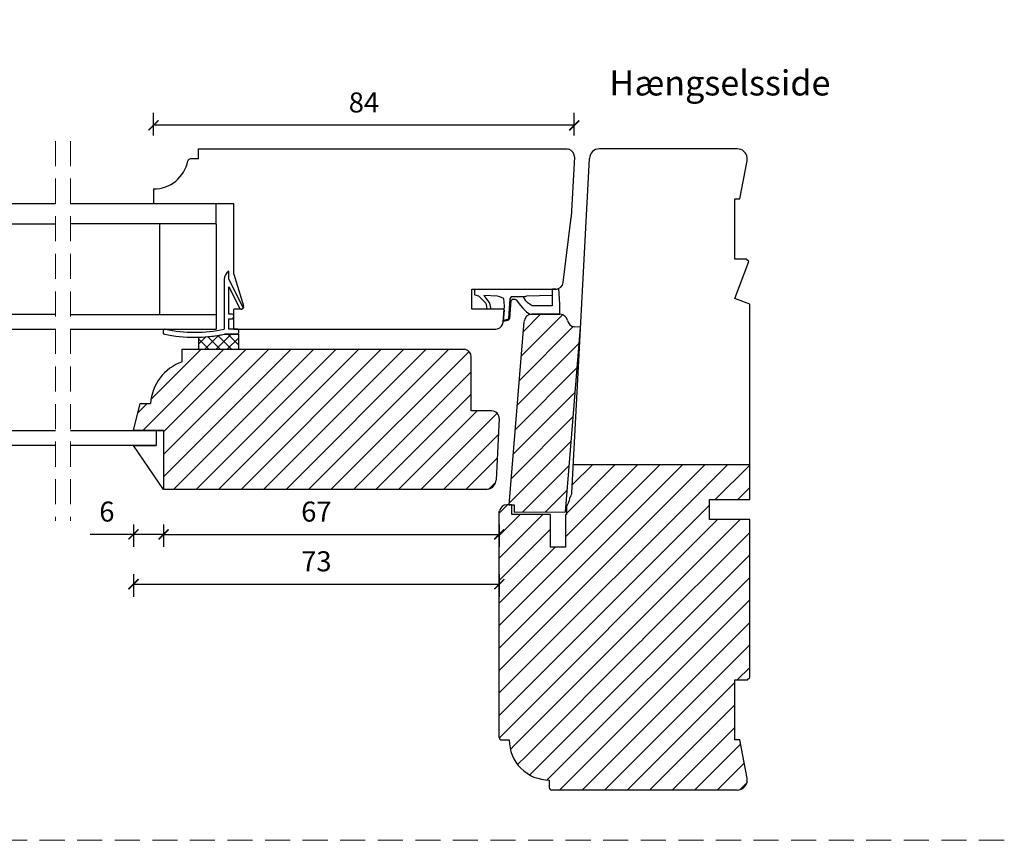
# Model space of a CAD drawing. Units: millimetres. Extents: x 1610 to 2431, y 71 to 645.
# Drawn here: x 1822 to 2018, y 71 to 235 of the extents above; entities that cross this region are included whole.
import ezdxf

# ---------------------------------------------------------------- set-up
doc = ezdxf.new("R2010")
doc.units = ezdxf.units.MM
doc.header["$LTSCALE"] = 20
doc.linetypes.add('DASHED2', pattern=[0.375, 0.25, -0.125])
doc.linetypes.add('SLD-Solid', pattern=[0])
for name, color, linetype, lineweight in [('A09--M-', 14, 'Continuous', 25), ('DIM', 1, 'Continuous', 5), ('PUNKTER', 1, 'DASHED2', 5), ('SNIT 02', 41, 'Continuous', 20), ('tekst', 7, 'Continuous', 20)]:
    doc.layers.add(name, color=color, linetype=linetype, lineweight=lineweight)
doc.layers.add('KARM', color=7, linetype='Continuous')
doc.styles.add('Arial', font='arial.ttf')
doc.styles.add('ariel', font='arial.ttf')
doc.styles.add('ariel45', font='arial.ttf', dxfattribs={"height": 45})
doc.dimstyles.new('ISO-25', dxfattribs={"dimscale": 20, "dimtxt": 2, "dimasz": 2, "dimexe": 1.25, "dimexo": 0.625, "dimtad": 1, "dimtih": 1, "dimtoh": 1, "dimdec": 0, "dimtxsty": 'ariel', "dimcen": 0, "dimclrt": 4, "dimadec": 0, "dimazin": 0, "dimtfac": 1, "dimtdec": 0, "dimtofl": 0, "dimtmove": 0, "dimatfit": 3, "dimfxl": 1, "dimarcsym": 0})
pattern_1 = [(45, (-184.3578, -160.8716), (-2.245064, 2.245064), [])]

# ---------------------------------------------------------------- blocks, each defined once
blk = doc.blocks.new('_ArchTick')
at = {"color": 0, "linetype": 'ByBlock', "const_width": 0.15}
blk.add_lwpolyline([(-0.5, -0.5), (0.5, 0.5)], dxfattribs=at)
blk = doc.blocks.new('*D203')
at = {"layer": 'DEFPOINTS', "color": 0, "transparency": 16777216}
for p in [(1917.57, 154.87), (1850.57, 140.72), (1917.57, 131.76)]:
    blk.add_point(p, dxfattribs=at)
at = {"layer": 'DIM', "color": 0, "lineweight": -2, "transparency": 16777216}
for p, q in [((1850.57, 133.76), (1850.57, 129.26)), ((1917.57, 133.76), (1917.57, 129.26)), ((1850.57, 131.76), (1917.57, 131.76))]:
    blk.add_line(p, q, dxfattribs=at)
at = {"layer": 'DIM', "color": 0, "lineweight": -2, "transparency": 16777216, "xscale": 2, "yscale": 2, "zscale": 2, "rotation": 180}
blk.add_blockref('_ArchTick', (1850.57, 131.76), dxfattribs=at)
at = {"layer": 'DIM', "color": 0, "lineweight": -2, "transparency": 16777216, "xscale": 2, "yscale": 2, "zscale": 2}
blk.add_blockref('_ArchTick', (1917.57, 131.76), dxfattribs=at)
at = {"layer": 'DIM', "color": 4, "transparency": 16777216, "insert": (1881.07, 135.8), "char_height": 4, "attachment_point": 5, "style": 'Arial'}
blk.add_mtext('67', dxfattribs=at)
blk = doc.blocks.new('*D206')
at = {"layer": 'DEFPOINTS', "color": 0, "transparency": 16777216}
for p in [(1848.57, 213.42), (1848.57, 199.22), (1932.55, 196.71)]:
    blk.add_point(p, dxfattribs=at)
at = {"layer": 'DIM', "color": 0, "lineweight": -2, "transparency": 16777216}
for p, q in [((1848.57, 211.42), (1848.57, 215.92)), ((1932.55, 211.42), (1932.55, 215.92)), ((1932.55, 213.42), (1848.57, 213.42))]:
    blk.add_line(p, q, dxfattribs=at)
at = {"layer": 'DIM', "color": 0, "lineweight": -2, "transparency": 16777216, "xscale": 2, "yscale": 2, "zscale": 2, "rotation": 180}
blk.add_blockref('_ArchTick', (1848.57, 213.42), dxfattribs=at)
at = {"layer": 'DIM', "color": 0, "lineweight": -2, "transparency": 16777216, "xscale": 2, "yscale": 2, "zscale": 2}
blk.add_blockref('_ArchTick', (1932.55, 213.42), dxfattribs=at)
at = {"layer": 'DIM', "color": 4, "transparency": 16777216, "insert": (1890.56, 217.47), "char_height": 4, "attachment_point": 5, "style": 'Arial'}
blk.add_mtext('84', dxfattribs=at)
blk = doc.blocks.new('*D208')
at = {"layer": 'DEFPOINTS', "color": 0, "transparency": 16777216}
for p in [(1917.57, 154.92), (1844.57, 152.52), (1917.57, 121.82)]:
    blk.add_point(p, dxfattribs=at)
at = {"layer": 'DIM', "color": 0, "lineweight": -2, "transparency": 16777216}
for p, q in [((1844.57, 123.82), (1844.57, 119.32)), ((1917.57, 123.82), (1917.57, 119.32)), ((1844.57, 121.82), (1917.57, 121.82))]:
    blk.add_line(p, q, dxfattribs=at)
at = {"layer": 'DIM', "color": 0, "lineweight": -2, "transparency": 16777216, "xscale": 2, "yscale": 2, "zscale": 2, "rotation": 180}
blk.add_blockref('_ArchTick', (1844.57, 121.82), dxfattribs=at)
at = {"layer": 'DIM', "color": 0, "lineweight": -2, "transparency": 16777216, "xscale": 2, "yscale": 2, "zscale": 2}
blk.add_blockref('_ArchTick', (1917.57, 121.82), dxfattribs=at)
at = {"layer": 'DIM', "color": 4, "transparency": 16777216, "insert": (1881.07, 125.87), "char_height": 4, "attachment_point": 5, "style": 'Arial'}
blk.add_mtext('73', dxfattribs=at)
blk = doc.blocks.new('*D204')
at = {"layer": 'DEFPOINTS', "color": 0, "transparency": 16777216}
for p in [(1844.57, 152.52), (1850.57, 140.72), (1844.57, 131.76)]:
    blk.add_point(p, dxfattribs=at)
at = {"layer": 'DIM', "color": 0, "lineweight": -2, "transparency": 16777216}
for p, q in [((1844.57, 133.76), (1844.57, 129.26)), ((1850.57, 133.76), (1850.57, 129.26)), ((1844.57, 131.76), (1835.93, 131.76)), ((1850.57, 131.76), (1844.57, 131.76))]:
    blk.add_line(p, q, dxfattribs=at)
at = {"layer": 'DIM', "color": 0, "lineweight": -2, "transparency": 16777216, "xscale": 2, "yscale": 2, "zscale": 2, "rotation": 180}
blk.add_blockref('_ArchTick', (1844.57, 131.76), dxfattribs=at)
at = {"layer": 'DIM', "color": 0, "lineweight": -2, "transparency": 16777216, "xscale": 2, "yscale": 2, "zscale": 2}
blk.add_blockref('_ArchTick', (1850.57, 131.76), dxfattribs=at)
at = {"layer": 'DIM', "color": 4, "transparency": 16777216, "insert": (1839.25, 135.8), "char_height": 4, "attachment_point": 5, "style": 'Arial'}
blk.add_mtext('6', dxfattribs=at)

msp = doc.modelspace()

# ---------------------------------------------------------------- hatches: boundary and pattern name
at = {"layer": 'KARM'}
h = msp.add_hatch(dxfattribs=at)
h.set_pattern_fill('ANSI31', color=256)
h.set_pattern_definition(pattern_1)
h.paths.add_polyline_path([(1922.565, 174.347, -0.408498), (1924.153, 175.722), (1925.194, 175.722), (1929.725, 175.71, -0.3646829), (1931.2, 174.463, 0.3424734), (1932.556, 173.221), (1933.802, 173.119), (1930.789, 136.233), (1920.554, 136.174), (1920.558, 137.666), (1920.069, 137.667), (1920.069, 137.669), (1919.569, 137.669)])
h = msp.add_hatch(dxfattribs=at)
h.set_pattern_fill('ANSI31', color=256)
h.set_pattern_definition([(45, (-459.859, 675.0497), (-2.245064, 2.245064), [])])
h.paths.add_polyline_path([(1917.569, 154.922, 0.414222), (1916.069, 156.422), (1911.969, 156.422), (1911.969, 167.225, 0.3389331), (1910.857, 168.671), (1910.666, 168.722), (1854.269, 168.722), (1854.269, 166.222, 0.298682), (1847.969, 157.922), (1845.869, 157.922), (1844.569, 152.522), (1850.569, 152.522), (1850.569, 140.722), (1915.19, 140.722), (1915.444, 140.79, 0.3249213), (1916.924, 142.617)])
h = msp.add_hatch(dxfattribs=at)
h.set_pattern_fill('ANSI31', color=256)
h.set_pattern_definition(pattern_1)
edge = h.paths.add_edge_path()
edge.add_line((1917.569, 136.326), (1917.602, 136.481))
edge.add_arc((1919.069, 136.169), 1.5, 90, 167.98454, ccw=False)
edge.add_line((1919.069, 137.669), (1919.569, 137.669))
edge.add_line((1919.569, 137.669), (1920.069, 137.667))
edge.add_line((1920.069, 137.667), (1920.069, 135.722))
edge.add_line((1920.069, 135.722), (1927.769, 135.722))
edge.add_line((1927.769, 135.722), (1927.769, 129.222))
edge.add_line((1927.769, 129.222), (1930.769, 129.222))
edge.add_line((1930.769, 129.222), (1930.769, 135.722))
edge.add_line((1930.769, 135.722), (1930.969, 135.722))
edge.add_line((1930.969, 135.722), (1930.969, 137.356))
edge.add_line((1930.969, 137.356), (1931.401, 138.104))
edge.add_arc((1929.669, 139.104), 2, 330, 360)
edge.add_line((1931.669, 139.104), (1931.669, 139.144))
edge.add_arc((1930.573, 140.169), 1.5, 316.91352, 357)
edge.add_line((1932.071, 140.09), (1932.366, 145.722))
edge.add_line((1932.366, 145.722), (1967.569, 145.722))
edge.add_line((1967.569, 145.722), (1967.569, 138.722))
edge.add_line((1967.569, 138.722), (1959.569, 138.722))
edge.add_line((1959.569, 138.722), (1959.569, 134.722))
edge.add_line((1959.569, 134.722), (1967.569, 134.722))
edge.add_line((1967.569, 134.722), (1967.569, 103.222))
edge.add_line((1967.569, 103.222), (1967.069, 102.722))
edge.add_line((1967.069, 102.722), (1964.569, 102.722))
edge.add_line((1964.569, 102.722), (1964.569, 90.722))
edge.add_line((1964.569, 90.722), (1965.569, 90.722))
edge.add_line((1965.569, 90.722), (1967.033, 83.099))
edge.add_arc((1965.069, 82.722), 2, 0, 10.87237, ccw=False)
edge.add_arc((1965.069, 82.722), 2, -90, 0, ccw=False)
edge.add_line((1965.069, 80.722), (1928.066, 80.722))
edge.add_arc((1928.069, 81.222), 0.5, 180, 269.74051, ccw=False)
edge.add_line((1927.569, 81.222), (1927.569, 82.722))
edge.add_arc((1927.569, 90.722), 8, 179.99968, 270.00043, ccw=False)
edge.add_line((1919.569, 90.722), (1918.069, 90.722))
edge.add_arc((1918.069, 91.222), 0.5, 180.00001, 269.99505, ccw=False)
edge.add_line((1917.569, 91.222), (1917.569, 136.326))
h.paths.add_polyline_path([(1946.238, 110.372), (1938.023, 110.372), (1946.252, 110.386), (1946.238, 118.615)], flags=16)
at = {"layer": 'SNIT 02'}
h = msp.add_hatch(dxfattribs=at)
h.set_pattern_fill('ANSI37', color=256, scale=0.5, angle=90)
h.set_pattern_definition([(135, (2432.8247, -1832.337), (-1.122532, -1.122532), []), (225, (2432.8247, -1832.337), (1.122532, -1.122532), [])])
h.paths.add_polyline_path([(1862.759, 171.72), (1865.269, 171.72), (1865.569, 171.72), (1865.569, 168.722), (1857.569, 168.722), (1857.569, 171.132, 0.043167)])

# ---------------------------------------------------------------- linework, layer by layer
for p, q in [((1857.569, 206.722), (1857.569, 208.722)), ((1857.569, 208.722), (1931.111, 208.722)), ((1931.111, 208.722), (1931.457, 208.629)), ((1857.569, 206.722), (1855.917, 206.722)), ((1932.567, 207.102), (1931.938, 195.113)), ((1848.569, 200.722), (1848.569, 197.725)), ((1861.069, 197.725), (1832.005, 197.725)), ((1864.569, 197.725), (1848.569, 197.725)), ((1861.069, 193.725), (1861.069, 197.725)), ((1864.569, 183.722), (1864.569, 197.722)), ((1930.337, 182.039), (1931.929, 195.008)), ((1861.069, 193.725), (1832.005, 193.725)), ((1849.769, 193.669), (1849.769, 175.669)), ((1861.069, 193.722), (1861.069, 175.669)), ((1863.569, 182.722), (1863.569, 184.322)), ((1864.569, 183.722), (1866.546, 177.37)), ((1862.669, 182.651), (1862.669, 172.722)), ((1866.405, 177.205), (1863.569, 182.722)), ((1863.569, 181.191), (1865.783, 176.885)), ((1863.569, 175.72), (1863.569, 181.191)), ((1912.071, 180.722), (1928.848, 180.722)), ((1912.071, 176.722), (1912.071, 180.722)), ((1832.005, 175.669), (1861.069, 175.669)), ((1861.069, 175.669), (1861.069, 172.722)), ((1864.269, 175.72), (1863.569, 175.72)), ((1864.569, 172.722), (1864.569, 176.722)), ((1866.069, 176.722), (1864.569, 176.722)), ((1864.569, 175.12), (1864.569, 175.42)), ((1866.187, 176.755), (1866.276, 176.801)), ((1918.571, 176.722), (1912.071, 176.722)), ((1918.345, 174.133), (1918.571, 176.722)), ((1863.569, 174.82), (1864.269, 174.82)), ((1863.569, 172.722), (1863.569, 174.82)), ((1832.005, 172.722), (1861.069, 172.722)), ((1850.508, 172.428), (1850.508, 172.02)), ((1857.569, 171.132), (1857.569, 168.722)), ((1865.569, 171.72), (1862.759, 171.72)), ((1862.759, 171.72), (1865.269, 171.72)), ((1865.269, 172.722), (1863.569, 172.722)), ((1864.569, 172.722), (1916.893, 172.722)), ((1865.569, 172.02), (1865.569, 172.422)), ((1865.569, 168.722), (1865.569, 171.72)), ((1916.893, 172.722), (1917.239, 172.814)), ((1854.269, 166.222), (1854.269, 168.722)), ((1854.269, 168.722), (1910.666, 168.722)), ((1857.569, 168.722), (1865.569, 168.722)), ((1910.857, 168.671), (1910.666, 168.722)), ((1844.569, 152.522), (1845.869, 157.922)), ((1845.869, 157.922), (1847.969, 157.922)), ((1916.069, 156.422), (1911.969, 156.422)), ((1917.569, 154.922), (1916.924, 142.617)), ((1932.366, 145.722), (1967.569, 145.722)), ((1915.19, 140.722), (1850.569, 140.722)), ((1915.444, 140.79), (1915.19, 140.722))]:
    msp.add_line(p, q)
at = {"linetype": 'Continuous'}
for p, q in [((1965.069, 208.722), (1937.566, 208.722)), ((1965.069, 208.722), (1945.569, 208.722)), ((1932.071, 140.09), (1935.569, 206.826)), ((1965.569, 198.722), (1967.033, 206.345)), ((1964.569, 198.722), (1965.569, 198.722)), ((1964.569, 186.722), (1964.569, 198.722)), ((1966.878, 186.722), (1964.569, 186.722)), ((1967.378, 186.222), (1966.878, 186.722)), ((1964.569, 178.868), (1967.378, 186.222)), ((1967.569, 177.722), (1964.569, 178.868)), ((1967.569, 138.722), (1967.569, 177.722)), ((1929.725, 175.71), (1924.064, 175.725)), ((1919.569, 137.669), (1922.56, 174.287)), ((1930.789, 136.233), (1933.802, 173.119)), ((1933.802, 173.119), (1932.556, 173.221)), ((1920.069, 137.669), (1919.069, 137.669)), ((1919.569, 137.669), (1920.558, 137.666)), ((1920.069, 135.722), (1920.069, 137.669)), ((1920.558, 137.666), (1920.554, 136.174)), ((1931.401, 138.104), (1930.969, 137.356)), ((1931.669, 139.104), (1931.669, 139.144)), ((1959.569, 134.722), (1959.569, 138.722)), ((1959.569, 138.722), (1967.569, 138.722)), ((1917.569, 136.326), (1917.602, 136.481)), ((1917.569, 91.222), (1917.569, 136.326)), ((1927.769, 135.722), (1920.069, 135.722)), ((1920.554, 136.174), (1930.789, 136.233)), ((1927.769, 135.722), (1927.769, 129.222)), ((1930.769, 135.722), (1930.769, 129.222)), ((1930.969, 135.722), (1930.769, 135.722)), ((1930.969, 137.356), (1930.969, 135.722)), ((1967.569, 134.722), (1959.569, 134.722)), ((1967.569, 103.222), (1967.569, 134.722)), ((1930.769, 129.222), (1927.769, 129.222)), ((1964.569, 90.722), (1964.569, 102.722)), ((1964.569, 102.722), (1967.069, 102.722)), ((1967.069, 102.722), (1967.569, 103.222)), ((1918.069, 90.722), (1919.569, 90.722)), ((1965.569, 90.722), (1964.569, 90.722)), ((1967.033, 83.099), (1965.569, 90.722)), ((1927.569, 82.722), (1927.569, 81.222)), ((1965.069, 80.722), (1928.069, 80.722))]:
    msp.add_line(p, q, dxfattribs=at)
at = {"color": 7, "linetype": 'SLD-Solid', "lineweight": 25}
for p, q in [((1829.005, 197.722), (1783.995, 197.722)), ((1829.005, 193.722), (1783.995, 193.722)), ((1783.995, 175.722), (1829.005, 175.722)), ((1783.995, 172.722), (1829.005, 172.722)), ((1911.969, 156.422), (1911.969, 167.219)), ((1811.5, 152.522), (1829.005, 152.522)), ((1832.005, 152.522), (1849.069, 152.522)), ((1850.569, 152.522), (1844.569, 152.522)), ((1849.069, 152.522), (1850.569, 152.522)), ((1849.069, 152.522), (1849.069, 149.522)), ((1850.569, 152.522), (1850.569, 140.722)), ((1829.005, 149.522), (1811.5, 149.522)), ((1849.069, 149.522), (1832.005, 149.522)), ((1844.569, 149.522), (1849.069, 149.522)), ((1850.569, 140.722), (1844.569, 149.522))]:
    msp.add_line(p, q, dxfattribs=at)
for centre, radius, start, end in [((1931.069, 207.18), 1.5, 357, 75.00007), ((1855.917, 206.222), 0.5, 90.00435, 168.45944), ((1848.569, 207.722), 7, 270.00002, 348.4629), ((1930.44, 195.189), 1.5, 353.00002, 357), ((1864.669, 182.651), 2, 123.36853, 180.00007), ((1928.848, 182.222), 1.5, 270, 353.00002), ((1866.069, 177.222), 0.5, 270.00208, 17.28709), ((1866.139, 177.068), 0.3, 297.2142, 27.20216), ((1864.269, 175.42), 0.3, 0.01583, 89.99342), ((1864.269, 175.12), 0.3, 270.00658, 359.98382), ((1866.05, 177.022), 0.3, 207.20494, 297.21442), ((1916.851, 174.263), 1.5, 284.99993, 355), ((1850.808, 172.428), 0.3, 78.38875, 179.99204), ((1850.808, 172.02), 0.3, 180.0061, 258.54504), ((1856.769, 201.43), 30.308, 258.54348, 281.3995), ((1856.769, 201.43), 29.308, 258.38656, 281.61344), ((1856.769, 201.431), 30.309, 271.51257, 281.39941), ((1865.269, 172.422), 0.3, 359.99675, 90.00147), ((1865.269, 172.02), 0.3, 269.99853, 0.00325), ((1910.469, 167.222), 1.5, 359.89045, 74.99999), ((1857.446, 157.269), 9.5, 109.54043, 176.06018), ((1916.069, 154.922), 1.5, 0.00032, 90.0001), ((1914.927, 142.722), 2, 285.00006, 357)]:
    msp.add_arc(centre, radius, start, end)
at = {"linetype": 'Continuous'}
for centre, radius, start, end in [((1937.566, 206.722), 2, 90, 177), ((1965.069, 206.722), 2, 7, 90), ((1965.069, 206.722), 2, 349.12763, 7), ((1924.06, 174.225), 1.5, 89.85438, 175.33007), ((1929.721, 174.21), 1.5, 9.71019, 89.85438), ((1932.678, 174.716), 1.5, 189.71019, 265.33007), ((1930.573, 140.169), 1.5, 316.91352, 357), ((1919.069, 136.169), 1.5, 90, 167.98454), ((1929.669, 139.104), 2, 330, 0), ((1918.069, 91.222), 0.5, 180.00001, 270), ((1927.569, 90.722), 8, 179.99968, 270.00043), ((1965.069, 82.722), 2, 270, 0), ((1965.069, 82.722), 2, 0, 10.87237), ((1928.069, 81.222), 0.5, 180, 270)]:
    msp.add_arc(centre, radius, start, end, dxfattribs=at)
at = {"layer": 'A09--M-'}
for p, q in [((1929.684, 177.752), (1929.496, 180.869)), ((1912.674, 179.712), (1912.684, 180.552)), ((1912.704, 179.592), (1912.674, 179.712)), ((1912.684, 180.552), (1912.754, 180.722)), ((1912.774, 179.492), (1912.704, 179.592)), ((1912.754, 180.722), (1928.124, 180.722)), ((1913.524, 179.342), (1912.774, 179.492)), ((1914.864, 177.922), (1913.524, 179.342)), ((1917.244, 179.302), (1914.494, 179.452)), ((1914.494, 179.452), (1915.494, 178.152)), ((1917.694, 179.162), (1917.244, 179.302)), ((1918.514, 178.822), (1917.694, 179.162)), ((1919.934, 179.152), (1919.714, 178.762)), ((1922.414, 179.152), (1919.934, 179.152)), ((1922.414, 179.152), (1923.084, 179.362)), ((1922.854, 178.382), (1922.414, 179.152)), ((1923.084, 179.362), (1928.124, 179.532)), ((1928.124, 180.722), (1928.124, 179.532)), ((1928.848, 180.722), (1928.124, 180.722)), ((1928.124, 179.532), (1928.124, 177.402)), ((1915.034, 177.622), (1914.864, 177.922)), ((1915.174, 176.722), (1915.034, 177.622)), ((1915.494, 178.152), (1915.644, 177.922)), ((1915.644, 177.922), (1915.864, 176.722)), ((1918.534, 178.052), (1918.514, 178.822)), ((1918.624, 177.372), (1918.534, 178.052)), ((1918.554, 176.522), (1918.624, 177.372)), ((1919.714, 178.762), (1919.449, 174.891)), ((1919.895, 178.48), (1919.647, 174.843)), ((1919.895, 178.48), (1920.234, 178.722)), ((1920.234, 178.722), (1920.654, 178.722)), ((1920.654, 178.722), (1920.974, 178.572)), ((1920.974, 178.572), (1921.784, 177.452)), ((1921.784, 177.452), (1922.284, 176.902)), ((1922.284, 176.902), (1923.004, 176.222)), ((1923.364, 177.892), (1922.854, 178.382)), ((1924.134, 177.402), (1923.364, 177.892)), ((1928.124, 177.402), (1924.134, 177.402)), ((1929.684, 175.722), (1929.684, 177.752)), ((1915.864, 176.722), (1915.174, 176.722)), ((1918.554, 176.522), (1918.362, 174.326)), ((1923.004, 176.222), (1923.674, 175.722)), ((1923.674, 175.722), (1929.684, 175.722)), ((1918.362, 174.326), (1919.35, 174.516)), ((1918.381, 174.541), (1919.288, 174.711)), ((1919.399, 174.774), (1919.288, 174.711)), ((1919.556, 174.632), (1919.35, 174.516)), ((1919.449, 174.891), (1919.399, 174.774)), ((1919.647, 174.843), (1919.556, 174.632))]:
    msp.add_line(p, q, dxfattribs=at)
msp.add_arc((1928.848, 182.222), 1.5, 270, 295.60624, dxfattribs=at)
at = {"layer": 'PUNKTER'}
for p, q in [((1829.005, 210.276), (1829.005, 134.467)), ((1832.005, 210.276), (1832.005, 134.467))]:
    msp.add_line(p, q, dxfattribs=at)
msp.add_lwpolyline([(1610.002, 644.59), (2430.83, 644.59), (2430.83, 70.695), (1610.002, 70.695)], close=True, dxfattribs=at)

# ---------------------------------------------------------------- texts
at = {"layer": 'tekst', "insert": (1939.553, 224.381), "char_height": 5, "width": 210.92355, "attachment_point": 1, "style": 'ariel45'}
msp.add_mtext('Hængselsside', dxfattribs=at)

# ---------------------------------------------------------------- dimensions: what is measured, and where the dimension line sits
at = {"layer": 'DIM'}
dim = msp.add_linear_dim(base=(1848.569, 213.425), p1=(1932.546, 196.712), p2=(1848.569, 199.224), angle=180, dimstyle='ISO-25', override={"dimscale": 2, "dimasz": 1, "dimgap": 1, "dimdec": 1, "dimdsep": 46, "dimtxsty": 'Arial', "dimblk": 'ArchTick', "dimadec": 1, "dimtdec": 1, "dimldrblk": 'ArchTick', "dimfxlon": 1}, dxfattribs=at)
dim.commit()
dim.dimension.update_dxf_attribs({"geometry": '*D206', "text_midpoint": (1890.557, 213.425), "dimtype": 160})
for base, p1, p2, picture, middle in [((1917.569, 121.822), (1844.569, 152.522), (1917.569, 154.922), '*D208', (1881.069, 125.866)), ((1844.569, 131.758), (1850.569, 140.722), (1844.569, 152.522), '*D204', (1839.248, 135.8))]:
    dim = msp.add_linear_dim(base=base, p1=p1, p2=p2, dimstyle='ISO-25', override={"dimscale": 2, "dimasz": 1, "dimgap": 1, "dimdec": 1, "dimdsep": 46, "dimtxsty": 'Arial', "dimblk": 'ArchTick', "dimadec": 1, "dimtdec": 1, "dimldrblk": 'ArchTick', "dimfxlon": 1}, dxfattribs=at)
    dim.commit()
    dim.dimension.update_dxf_attribs({"geometry": picture, "text_midpoint": middle})
dim = msp.add_linear_dim(base=(1917.569, 131.758), p1=(1850.569, 140.722), p2=(1917.569, 154.869), dimstyle='ISO-25', override={"dimscale": 2, "dimasz": 1, "dimgap": 1, "dimdec": 2, "dimdsep": 46, "dimtxsty": 'Arial', "dimblk": 'ArchTick', "dimadec": 1, "dimtdec": 2, "dimldrblk": 'ArchTick', "dimfxlon": 1}, dxfattribs=at)
dim.commit()
dim.dimension.update_dxf_attribs({"geometry": '*D203', "text_midpoint": (1881.069, 131.758), "dimtype": 160})

doc.saveas('drawing.dxf')
